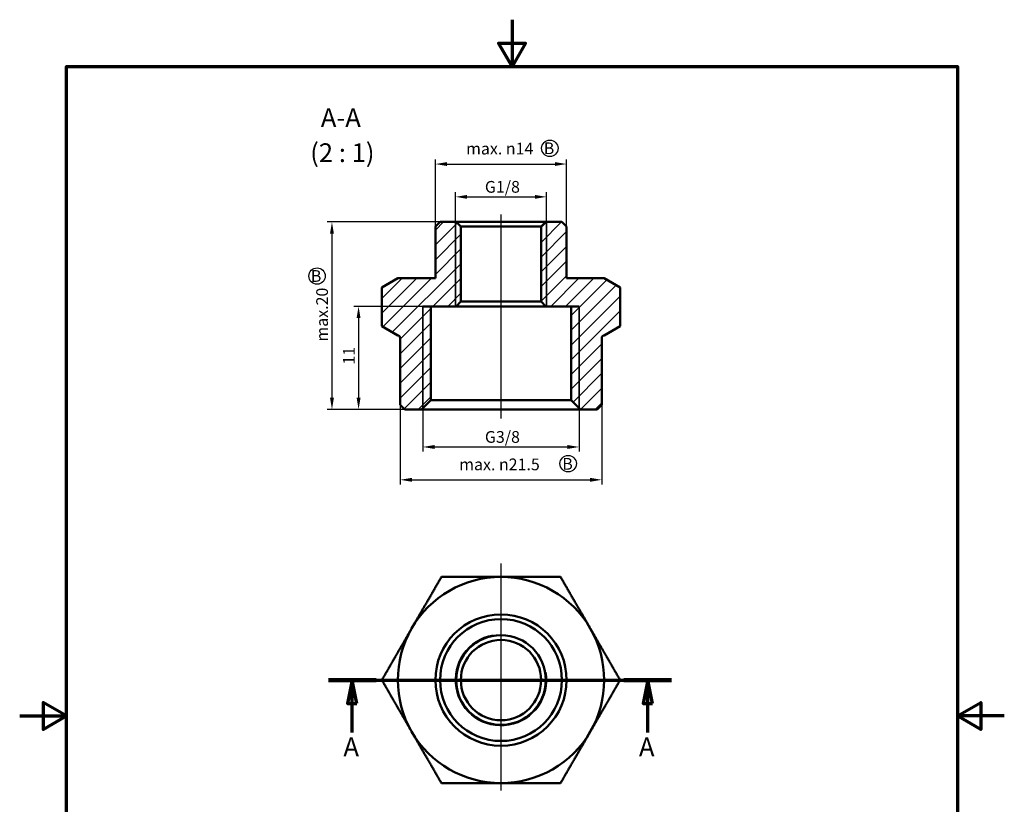
# Model space of a CAD drawing. Units: millimetres. Extents: x 0 to 210, y 0 to 297.
import ezdxf

# ---------------------------------------------------------------- set-up
doc = ezdxf.new("R2010")
doc.units = ezdxf.units.MM
for name, color, linetype, lineweight in [('Bemaßung (ISO)', 7, 'Continuous', 25), ('Mittellinie (ISO)', 7, 'Continuous', 25), ('Mittelpunktmarkierung (ISO)', 7, 'Continuous', 25), ('Rahmen (ISO)', 7, 'Continuous', 70), ('Schnittlinie (ISO)', 7, 'Continuous', 70), ('Schraffur (ISO)', 7, 'Continuous', 18), ('Sichtbar (ISO)', 7, 'Continuous', 50), ('Sichtbar schmal (ISO)', 7, 'Continuous', 35), ('Skizziergeometrie (ISO)', 7, 'Continuous', 25), ('Symbol (ISO)', 7, 'Continuous', 25)]:
    doc.layers.add(name, color=color, linetype=linetype, lineweight=lineweight)
doc.styles.add('Bezeichnungstext (DIN)', font='arial.ttf')
doc.styles.add('Notiztext (DIN)', font='arial.ttf')
doc.dimstyles.new('Standard (DIN)', dxfattribs={"dimtxt": 2.5, "dimasz": 2.5, "dimexe": 1, "dimexo": 0, "dimgap": 0.8, "dimtad": 1, "dimrnd": 1e-08, "dimdsep": 46, "dimtxsty": 'Notiztext (DIN)', "dimcen": 0.09, "dimdle": 10, "dimclrd": 256, "dimclre": 256, "dimclrt": 256, "dimadec": 0, "dimazin": 2, "dimtfac": 0.6000000238418579, "dimtmove": 0, "dimatfit": 3, "dimfxl": 1, "dimtolj": 1, "dimtzin": 0, "dimlwd": -1, "dimlwe": -1, "dimarcsym": 0})

# ---------------------------------------------------------------- blocks, each defined once
blk = doc.blocks.new('Ränder Standardrahmen')
at = {"layer": 'Rahmen (ISO)', "flags": 128}
for points in [[(105, 297.0000076293946), (105, 287.0000076293946), (102.1132469177246, 292.0000076293945), (107.8867530822754, 292.0000076293945), (105, 287.0000076293946)], [(10, 10), (10, 287.0000076293946), (200, 287.0000076293946), (200, 10), (10, 10)], [(0, 148.5000038146973), (10, 148.5000038146973), (5, 151.3867473602295), (5, 145.6132507324219), (10, 148.5000038146973)], [(210, 148.5000038146973), (200, 148.5000038146973), (205, 151.3867473602295), (205, 145.6132507324219), (200, 148.5000038146973)]]:
    blk.add_lwpolyline(points, dxfattribs=at)
blk = doc.blocks.new('2DTransSchnitt0')
at = {"layer": 'Schnittlinie (ISO)', "linetype": 'Continuous'}
for p, q in [((65.84428366652213, 156.1609029671233), (139.0371564322165, 156.1609029671233)), ((70.92357094309156, 156.1609029671233), (69.92357094309156, 151.1609029671234)), ((70.92357094309156, 151.1609029671234), (70.92357094309156, 156.1609029671233)), ((71.92357094309158, 151.1609029671234), (70.92357094309156, 156.1609029671233)), ((133.957869155647, 156.1609029671233), (132.957869155647, 151.1609029671234)), ((133.957869155647, 151.1609029671234), (133.957869155647, 156.1609029671233)), ((134.957869155647, 151.1609029671234), (133.957869155647, 156.1609029671233)), ((69.92357094309156, 151.1609029671234), (71.92357094309158, 151.1609029671234)), ((70.92357094309156, 144.9448805332157), (70.92357094309156, 151.1609029671234)), ((132.957869155647, 151.1609029671234), (134.957869155647, 151.1609029671234)), ((133.957869155647, 144.9448805332157), (133.957869155647, 151.1609029671234))]:
    blk.add_line(p, q, dxfattribs=at)
at = {"layer": 'Schnittlinie (ISO)', "linetype": 'Continuous', "lineweight": 140}
for p, q in [((65.84428366652213, 156.1609029671233), (76.002858219661, 156.1609029671233)), ((128.8785818790776, 156.1609029671233), (139.0371564322165, 156.1609029671233))]:
    blk.add_line(p, q, dxfattribs=at)
at = {"layer": 'Schnittlinie (ISO)', "linetype": 'Continuous', "flags": 128}
for points in [[(71.92357013340008, 151.1609029671234), (70.9235710870744, 156.1609029671233), (69.9235720407487, 151.1609029671234), (71.92357013340008, 151.1609029671234)], [(134.9578685533524, 151.1609029671234), (133.9578695070267, 156.1609029671233), (132.9578680765153, 151.1609029671234), (134.9578685533524, 151.1609029671234)]]:
    blk.add_lwpolyline(points, dxfattribs=at)
at = {"layer": 'Schnittlinie (ISO)'}
for points in [[(71.92357013340008, 151.1609029671234), (70.9235710870744, 156.1609029671233), (69.9235720407487, 151.1609029671234), (71.92357013340008, 151.1609029671234)], [(134.9578685533524, 151.1609029671234), (133.9578695070267, 156.1609029671233), (132.9578680765153, 151.1609029671234), (134.9578685533524, 151.1609029671234)]]:
    blk.add_solid(points, dxfattribs=at)
at = {"layer": 'Schnittlinie (ISO)', "char_height": 4.000000059604644, "attachment_point": 7, "style": 'Bezeichnungstext (DIN)'}
for insert in [(69.04521970419242, 138.6609029075187), (132.0795179167479, 138.6609029075187)]:
    blk.add_mtext('A', dxfattribs=dict(at, insert=insert))
blk = doc.blocks.new('*D5')
at = {"layer": 'Bemaßung (ISO)', "transparency": 16777216}
for p, q in [((92.92242970294961, 253.8646001230596), (65.60080075809604, 253.8646001230596)), ((66.60080075809604, 251.3646001230597), (66.60080075809601, 216.3646001230596)), ((85.7004297029496, 213.8646001230597), (65.60080075809603, 213.8646001230597))]:
    blk.add_line(p, q, dxfattribs=at)
for points in [[(66.18413409142937, 251.3646001230597), (67.01746742476271, 251.3646001230597), (66.60080075809604, 253.8646001230596)], [(66.18413409142936, 216.3646001230596), (67.0174674247627, 216.3646001230596), (66.60080075809601, 213.8646001230597)]]:
    blk.add_solid(points, dxfattribs=at)
at = {"layer": 'Defpoints', "color": 0, "transparency": 16777216}
for p in [(92.92242970294961, 253.8646001230596), (66.60080075809601, 213.8646001230597), (85.7004297029496, 213.8646001230597)]:
    blk.add_point(p, dxfattribs=at)
at = {"layer": 'Bemaßung (ISO)', "transparency": 16777216, "insert": (63.24793580462792, 228.3368033650992), "char_height": 2.5, "attachment_point": 1, "rotation": 90, "style": 'Notiztext (DIN)'}
blk.add_mtext('\\A1;max.20', dxfattribs=at)
blk = doc.blocks.new('*D6')
at = {"layer": 'Bemaßung (ISO)', "transparency": 16777216}
for p, q in [((92.92242970294961, 253.8646001230596), (92.92242970294961, 260.2143373419216)), ((95.42242970294961, 259.2143373419216), (109.8784297029496, 259.2143373419216)), ((112.3784297029496, 253.8646001230596), (112.3784297029496, 260.2143373419216))]:
    blk.add_line(p, q, dxfattribs=at)
for points in [[(95.42242970294961, 259.6310040085882), (95.42242970294961, 258.7976706752549), (92.92242970294961, 259.2143373419216)], [(109.8784297029496, 259.6310040085882), (109.8784297029496, 258.7976706752549), (112.3784297029496, 259.2143373419216)]]:
    blk.add_solid(points, dxfattribs=at)
at = {"layer": 'Defpoints', "color": 0, "transparency": 16777216}
for p in [(112.3784297029496, 259.2143373419216), (92.92242970294961, 253.8646001230596), (112.3784297029496, 253.8646001230596)]:
    blk.add_point(p, dxfattribs=at)
at = {"layer": 'Bemaßung (ISO)', "transparency": 16777216, "insert": (98.45619366216485, 262.5996033869835), "char_height": 2.5, "attachment_point": 1, "style": 'Notiztext (DIN)'}
blk.add_mtext('\\A1; G1/8', dxfattribs=at)
blk = doc.blocks.new('*D7')
at = {"layer": 'Bemaßung (ISO)', "transparency": 16777216}
for p, q in [((85.98842970294962, 214.1526001230596), (85.98842970294962, 204.8735291742644)), ((119.3124297029496, 214.1526001230596), (119.3124297029496, 204.8735291742644)), ((88.48842970294962, 205.8735291742644), (116.8124297029496, 205.8735291742644))]:
    blk.add_line(p, q, dxfattribs=at)
for points in [[(88.48842970294962, 206.290195840931), (88.48842970294962, 205.4568625075977), (85.98842970294962, 205.8735291742644)], [(116.8124297029496, 206.290195840931), (116.8124297029496, 205.4568625075977), (119.3124297029496, 205.8735291742644)]]:
    blk.add_solid(points, dxfattribs=at)
at = {"layer": 'Defpoints', "color": 0, "transparency": 16777216}
for p in [(85.98842970294962, 214.1526001230596), (119.3124297029496, 214.1526001230596), (119.3124297029496, 205.8735291742644)]:
    blk.add_point(p, dxfattribs=at)
at = {"layer": 'Bemaßung (ISO)', "transparency": 16777216, "insert": (98.45619366216489, 209.2605005399365), "char_height": 2.5, "attachment_point": 1, "style": 'Notiztext (DIN)'}
blk.add_mtext('\\A1; G3/8', dxfattribs=at)
blk = doc.blocks.new('*D8')
at = {"layer": 'Bemaßung (ISO)', "transparency": 16777216}
for p, q in [((85.98842970294962, 235.8646001230596), (71.2746668639638, 235.8646001230596)), ((72.2746668639638, 233.3646001230596), (72.27466686396379, 216.3646001230596)), ((85.7004297029496, 213.8646001230597), (71.27466686396377, 213.8646001230597))]:
    blk.add_line(p, q, dxfattribs=at)
for points in [[(71.85800019729713, 233.3646001230596), (72.69133353063047, 233.3646001230596), (72.2746668639638, 235.8646001230596)], [(71.85800019729712, 216.3646001230596), (72.69133353063046, 216.3646001230596), (72.27466686396379, 213.8646001230597)]]:
    blk.add_solid(points, dxfattribs=at)
at = {"layer": 'Defpoints', "color": 0, "transparency": 16777216}
for p in [(85.98842970294962, 235.8646001230596), (72.27466686396379, 213.8646001230597), (85.7004297029496, 213.8646001230597)]:
    blk.add_point(p, dxfattribs=at)
at = {"layer": 'Bemaßung (ISO)', "transparency": 16777216, "insert": (68.96443492575065, 223.4329834707974), "char_height": 2.5, "attachment_point": 1, "rotation": 90, "style": 'Notiztext (DIN)'}
blk.add_mtext('\\A1;11', dxfattribs=at)
blk = doc.blocks.new('*D9')
at = {"layer": 'Bemaßung (ISO)', "transparency": 16777216}
for p, q in [((88.65042970294964, 252.8646001230597), (88.65042970294964, 267.2149974953462)), ((116.6504297029496, 252.8646001230596), (116.6504297029496, 267.2149974953462)), ((91.15042970294964, 266.2149974953461), (114.1504297029496, 266.2149974953461))]:
    blk.add_line(p, q, dxfattribs=at)
for points in [[(91.15042970294964, 266.6316641620128), (91.15042970294964, 265.7983308286794), (88.65042970294964, 266.2149974953461)], [(114.1504297029496, 266.6316641620128), (114.1504297029496, 265.7983308286794), (116.6504297029496, 266.2149974953461)]]:
    blk.add_solid(points, dxfattribs=at)
at = {"layer": 'Defpoints', "color": 0, "transparency": 16777216}
for p in [(116.6504297029496, 266.2149974953461), (88.65042970294964, 252.8646001230597), (116.6504297029496, 252.8646001230596)]:
    blk.add_point(p, dxfattribs=at)
at = {"layer": 'Bemaßung (ISO)', "transparency": 16777216, "insert": (95.20591821599092, 270.7573870188566), "char_height": 2.5, "attachment_point": 1, "style": 'Notiztext (DIN)'}
blk.add_mtext('\\A1;max. \\fAIGDT|b0|i0;\\H2.4873;n\\fArial|b0|i0;\\H2.5000;14', dxfattribs=at)
blk = doc.blocks.new('*D10')
at = {"layer": 'Bemaßung (ISO)', "transparency": 16777216}
for p, q in [((81.15042970294964, 214.8646001230596), (81.15042970294964, 197.8646001230596)), ((124.1504297029496, 214.8646001230597), (124.1504297029496, 197.8646001230596)), ((83.65042970294964, 198.8646001230596), (121.6504297029496, 198.8646001230596))]:
    blk.add_line(p, q, dxfattribs=at)
for points in [[(83.65042970294964, 199.2812667897262), (83.65042970294964, 198.4479334563929), (81.15042970294964, 198.8646001230596)], [(121.6504297029496, 199.2812667897262), (121.6504297029496, 198.4479334563929), (124.1504297029496, 198.8646001230596)]]:
    blk.add_solid(points, dxfattribs=at)
at = {"layer": 'Defpoints', "color": 0, "transparency": 16777216}
for p in [(81.15042970294964, 214.8646001230596), (124.1504297029496, 214.8646001230597), (124.1504297029496, 198.8646001230596)]:
    blk.add_point(p, dxfattribs=at)
at = {"layer": 'Bemaßung (ISO)', "transparency": 16777216, "insert": (93.73507918969418, 203.40698964657), "char_height": 2.5, "attachment_point": 1, "style": 'Notiztext (DIN)'}
blk.add_mtext('\\A1;max. \\fAIGDT|b0|i0;\\H2.4873;n\\fArial|b0|i0;\\H2.5000;21.5', dxfattribs=at)

msp = doc.modelspace()

# ---------------------------------------------------------------- hatches: boundary and pattern name
at = {"layer": 'Schraffur (ISO)'}
h = msp.add_hatch(dxfattribs=at)
h.set_pattern_fill('ANSI31', color=256, scale=17.78, style=0)
h.set_pattern_definition([(45, (0, 0), (-1.571544821187101, 1.571544821187101), [])])
edge = h.paths.add_edge_path()
edge.add_line((128.0538415472931, 239.8996393785647), (124.6504297029496, 241.8646001230596))
edge.add_line((124.6504297029496, 241.8646001230596), (116.6504297029496, 241.8646001230596))
edge.add_line((116.6504297029496, 241.8646001230596), (116.6504297029496, 252.8646001230596))
edge.add_line((116.6504297029496, 252.8646001230596), (115.6504297029496, 253.8646001230596))
edge.add_line((115.6504297029496, 253.8646001230596), (112.2164297029496, 253.8646001230596))
edge.add_line((112.2164297029496, 253.8646001230596), (111.2164297029496, 252.8646001230596))
edge.add_line((111.2164297029496, 252.8646001230596), (111.2164297029496, 236.8646001230596))
edge.add_line((111.2164297029496, 236.8646001230596), (112.2164297029496, 235.8646001230596))
edge.add_line((112.2164297029496, 235.8646001230596), (117.6004297029496, 235.8646001230596))
edge.add_line((117.6004297029496, 235.8646001230596), (117.6004297029496, 215.8646001230597))
edge.add_line((117.6004297029496, 215.8646001230597), (119.6004297029496, 213.8646001230597))
edge.add_line((119.6004297029496, 213.8646001230597), (123.1504297029496, 213.8646001230597))
edge.add_line((123.1504297029496, 213.8646001230597), (124.1504297029496, 214.8646001230596))
edge.add_line((124.1504297029496, 214.8646001230597), (124.1504297029496, 229.1646001230597))
edge.add_ellipse((124.6504297029496, 229.1646001230597), major_axis=(0.5, 0), ratio=1, start_angle=90, end_angle=180, ccw=False)
edge.add_line((124.6504297029496, 229.6646001230596), (128.0538415472931, 231.6295608675545))
edge.add_line((128.0538415472931, 231.6295608675545), (128.0538415472931, 239.8996393785647))
edge = h.paths.add_edge_path()
edge.add_line((80.6504297029496, 241.8646001230596), (77.24701785860607, 239.8996393785647))
edge.add_line((77.24701785860609, 239.8996393785647), (77.24701785860609, 231.6295608675545))
edge.add_line((77.24701785860609, 231.6295608675545), (80.65042970294962, 229.6646001230596))
edge.add_ellipse((80.6504297029496, 229.1646001230597), major_axis=(-0.5, 0), ratio=1, start_angle=179.9999999999995, end_angle=270.0000000000005, ccw=False)
edge.add_line((81.15042970294964, 229.1646001230596), (81.15042970294964, 214.8646001230596))
edge.add_line((81.15042970294964, 214.8646001230596), (82.15042970294962, 213.8646001230597))
edge.add_line((82.15042970294961, 213.8646001230597), (85.7004297029496, 213.8646001230597))
edge.add_line((85.7004297029496, 213.8646001230597), (87.70042970294962, 215.8646001230597))
edge.add_line((87.70042970294963, 215.8646001230597), (87.70042970294963, 235.8646001230596))
edge.add_line((87.7004297029496, 235.8646001230596), (93.0844297029496, 235.8646001230596))
edge.add_line((93.08442970294962, 235.8646001230596), (94.0844297029496, 236.8646001230596))
edge.add_line((94.0844297029496, 236.8646001230596), (94.0844297029496, 252.8646001230596))
edge.add_line((94.0844297029496, 252.8646001230597), (93.08442970294962, 253.8646001230596))
edge.add_line((93.08442970294962, 253.8646001230596), (89.65042970294962, 253.8646001230596))
edge.add_line((89.65042970294961, 253.8646001230596), (88.65042970294961, 252.8646001230596))
edge.add_line((88.65042970294964, 252.8646001230596), (88.65042970294964, 241.8646001230596))
edge.add_line((88.65042970294964, 241.8646001230596), (80.65042970294962, 241.8646001230596))

# ---------------------------------------------------------------- linework, layer by layer
at = {"layer": 'Mittellinie (ISO)', "linetype": 'Continuous'}
msp.add_line((102.6504297029496, 255.4252897336418), (102.6504297029496, 211.9256526013639), dxfattribs=at)
at = {"layer": 'Mittelpunktmarkierung (ISO)', "linetype": 'Continuous'}
for p, q in [((102.6504297029496, 181.0456741583457), (102.6504297029496, 132.6286867415495)), ((119.1504297029496, 156.1609029671233), (86.15042970294964, 156.1609029671233))]:
    msp.add_line(p, q, dxfattribs=at)
at = {"layer": 'Sichtbar (ISO)'}
for p, q in [((89.65042970294961, 253.8646001230596), (88.65042970294964, 252.8646001230597)), ((88.65042970294964, 252.8646001230597), (88.65042970294964, 241.8646001230596)), ((93.08442970294962, 253.8646001230596), (89.65042970294961, 253.8646001230596)), ((112.3784297029496, 253.8646001230596), (92.92242970294961, 253.8646001230596)), ((94.0844297029496, 252.8646001230597), (93.08442970294962, 253.8646001230596)), ((112.2164297029496, 253.8646001230596), (93.08442970294962, 253.8646001230596)), ((94.0844297029496, 236.8646001230596), (94.0844297029496, 252.8646001230597)), ((94.0844297029496, 252.8646001230596), (111.2164297029496, 252.8646001230596)), ((112.2164297029496, 253.8646001230596), (111.2164297029496, 252.8646001230596)), ((111.2164297029496, 252.8646001230596), (111.2164297029496, 236.8646001230596)), ((115.6504297029496, 253.8646001230596), (112.2164297029496, 253.8646001230596)), ((116.6504297029496, 252.8646001230596), (115.6504297029496, 253.8646001230596)), ((116.6504297029496, 241.8646001230596), (116.6504297029496, 252.8646001230596)), ((80.6504297029496, 241.8646001230596), (77.24701785860609, 239.8996393785647)), ((88.65042970294964, 241.8646001230596), (80.6504297029496, 241.8646001230596)), ((124.6504297029496, 241.8646001230596), (116.6504297029496, 241.8646001230596)), ((128.0538415472931, 239.8996393785647), (124.6504297029496, 241.8646001230596)), ((77.24701785860609, 239.8996393785647), (77.24701785860609, 231.6295608675545)), ((128.0538415472931, 239.8996393785647), (128.0538415472931, 231.6295608675545)), ((119.3124297029496, 235.8646001230596), (85.98842970294962, 235.8646001230596)), ((87.70042970294963, 215.8646001230597), (87.70042970294963, 235.8646001230596)), ((87.70042970294963, 235.8646001230596), (93.08442970294962, 235.8646001230596)), ((92.92242970294961, 235.8646001230596), (112.3784297029496, 235.8646001230596)), ((93.08442970294962, 235.8646001230596), (94.0844297029496, 236.8646001230596)), ((93.08442970294962, 235.8646001230596), (112.2164297029496, 235.8646001230596)), ((111.2164297029496, 236.8646001230596), (94.0844297029496, 236.8646001230596)), ((111.2164297029496, 236.8646001230596), (112.2164297029496, 235.8646001230596)), ((112.2164297029496, 235.8646001230596), (117.6004297029496, 235.8646001230596)), ((117.6004297029496, 235.8646001230596), (117.6004297029496, 215.8646001230597)), ((77.24701785860609, 231.6295608675545), (80.6504297029496, 229.6646001230596)), ((124.6504297029496, 229.6646001230596), (128.0538415472931, 231.6295608675545)), ((81.15042970294964, 229.1646001230596), (81.15042970294964, 214.8646001230596)), ((124.1504297029496, 214.8646001230597), (124.1504297029496, 229.1646001230597)), ((81.15042970294964, 214.8646001230596), (82.15042970294961, 213.8646001230597)), ((85.7004297029496, 213.8646001230597), (87.70042970294963, 215.8646001230597)), ((117.6004297029496, 215.8646001230597), (87.7004297029496, 215.8646001230597)), ((117.6004297029496, 215.8646001230597), (119.6004297029496, 213.8646001230597)), ((123.1504297029496, 213.8646001230597), (124.1504297029496, 214.8646001230597)), ((82.15042970294961, 213.8646001230597), (85.7004297029496, 213.8646001230597)), ((85.7004297029496, 213.8646001230597), (119.6004297029496, 213.8646001230597)), ((119.6004297029496, 213.8646001230597), (123.1504297029496, 213.8646001230597))]:
    msp.add_line(p, q, dxfattribs=at)
for radius in [14, 13, 9.566000000000003, 8.566000000000003]:
    msp.add_circle((102.6504297029496, 156.1609029671233), radius, dxfattribs=at)
for centre, radius, start, end in [((80.6504297029496, 229.1646001230597), 0.5000000000000006, 0, 90), ((124.6504297029496, 229.1646001230597), 0.4999999999999983, 90, 180), ((102.6504297029496, 156.1609029671233), 22, 90, 150), ((102.6504297029496, 156.1609029671233), 22, 29.99999999999992, 89.99999999999991), ((102.6504297029496, 156.1609029671233), 22, 150, 210), ((102.6504297029496, 156.1609029671233), 22, 330, 29.99999999999997), ((102.6504297029496, 156.1609029671233), 22, 210, 270), ((102.6504297029496, 156.1609029671233), 21.99999999999999, 270, 330.0000000000001)]:
    msp.add_arc(centre, radius, start, end, dxfattribs=at)
for points, weights in [([(83.597870819692, 167.1609029671234), (86.54531193643435, 172.2660207336387), (89.94872378077785, 178.1609029671233)], [1, 1.057912816614488, 1.038826052736813]), ([(89.94872378077785, 178.1609029671233), (96.75554746946491, 178.1609029671233), (102.6504297029496, 178.1609029671233)], [1.038826052736815, 1.057912816614491, 1]), ([(102.6504297029496, 178.1609029671233), (108.5453119364343, 178.1609029671233), (115.3521356251214, 178.1609029671233)], [1, 1.057912816614491, 1.038826052736815]), ([(115.3521356251214, 178.1609029671233), (118.7555474694649, 172.2660207336387), (121.7029885862073, 167.1609029671234)], [1.038826052736814, 1.057912816614489, 1]), ([(77.24701785860609, 156.1609029671233), (80.65042970294962, 162.055785200608), (83.597870819692, 167.1609029671234)], [1.038826052736815, 1.057912816614491, 1]), ([(121.7029885862073, 167.1609029671234), (124.6504297029496, 162.0557852006081), (128.0538415472932, 156.1609029671233)], [1, 1.057912816614484, 1.038826052736811]), ([(83.597870819692, 145.1609029671233), (80.65042970294962, 150.2660207336387), (77.24701785860609, 156.1609029671233)], [1, 1.057912816614497, 1.038826052736819]), ([(128.0538415472932, 156.1609029671233), (124.6504297029496, 150.2660207336386), (121.7029885862073, 145.1609029671233)], [1.038826052736813, 1.057912816614487, 1]), ([(89.94872378077785, 134.1609029671233), (86.54531193643435, 140.055785200608), (83.597870819692, 145.1609029671233)], [1.038826052736816, 1.057912816614492, 1]), ([(121.7029885862073, 145.1609029671233), (118.7555474694649, 140.055785200608), (115.3521356251214, 134.1609029671233)], [1, 1.057912816614491, 1.038826052736816]), ([(102.6504297029496, 134.1609029671233), (96.75554746946494, 134.1609029671233), (89.94872378077785, 134.1609029671233)], [1, 1.057912816614487, 1.038826052736813]), ([(115.3521356251214, 134.1609029671233), (108.5453119364343, 134.1609029671233), (102.6504297029496, 134.1609029671233)], [1.038826052736813, 1.057912816614487, 1])]:
    msp.add_rational_spline(points, weights, degree=2, dxfattribs=at)
at = {"layer": 'Sichtbar schmal (ISO)'}
for p, q in [((92.92242970294961, 235.8646001230596), (92.92242970294961, 253.8646001230596)), ((112.3784297029496, 253.8646001230596), (112.3784297029496, 235.8646001230596)), ((85.98842970294962, 214.1526001230596), (85.98842970294962, 235.8646001230596)), ((119.3124297029496, 235.8646001230596), (119.3124297029496, 214.1526001230596))]:
    msp.add_line(p, q, dxfattribs=at)
msp.add_arc((102.6504297029496, 156.1609029671233), 9.728000000000002, 100.0000000000491, 9.999999999998124, dxfattribs=at)
at = {"layer": 'Skizziergeometrie (ISO)'}
for centre, radius in [((113.0642840047855, 269.5695635912667), 1.749999999999995), ((63.42394859328941, 242.3126033775439), 1.749999999999997), ((116.982881124063, 202.3179737084846), 1.750000000000017)]:
    msp.add_circle(centre, radius, dxfattribs=at)

# ---------------------------------------------------------------- block references
msp.add_blockref('Ränder Standardrahmen', (0, 0))
at = {"layer": 'Schnittlinie (ISO)'}
msp.add_blockref('2DTransSchnitt0', (0, 0), dxfattribs=at)

# ---------------------------------------------------------------- texts
at = {"layer": 'Symbol (ISO)'}
for s, insert, char_height, attachment_point, style in [('A-A', (64.2301649903156, 272.8559808431215), 4.000000059604644, 7, 'Bezeichnungstext (DIN)'), ('(2 : 1)', (61.96371726303127, 265.3843419997043), 4.000000059604644, 7, 'Bezeichnungstext (DIN)'), ('{\\fArial|b1|i0;\\H2.5000;B}', (111.7723399141897, 270.8212810266189), 2.5, 1, 'Notiztext (DIN)'), ('{\\fArial|b1|i0;\\H2.5000;B}', (62.10171554416922, 243.5839714453406), 2.5, 1, 'Notiztext (DIN)'), ('{\\fArial|b1|i0;\\H2.5000;B}', (115.7242333964488, 203.5223462973858), 2.5, 1, 'Notiztext (DIN)')]:
    msp.add_mtext(s, dxfattribs=dict(at, insert=insert, char_height=char_height, attachment_point=attachment_point, style=style))

# ---------------------------------------------------------------- dimensions: what is measured, and where the dimension line sits
at = {"layer": 'Bemaßung (ISO)'}
for base, p1, p2, angle, text, picture, middle in [((116.6504297029496, 266.2149974953461), (88.65042970294964, 252.8646001230597), (116.6504297029496, 252.8646001230596), 180, 'max. \\fAIGDT|b0|i0;\\H2.4873;n\\fArial|b0|i0;\\H2.5000;<>', '*D9', (102.6504297029496, 266.2149974953461)), ((112.3784297029496, 259.2143373419216), (92.92242970294961, 253.8646001230596), (112.3784297029496, 253.8646001230596), 180, ' G1/8', '*D6', (102.6504297029496, 259.2143373419216)), ((66.60080075809601, 213.8646001230597), (92.92242970294961, 253.8646001230596), (85.7004297029496, 213.8646001230597), 90, 'max.<>', '*D5', (66.600800758096, 233.8646001230596)), ((124.1504297029496, 198.8646001230596), (81.15042970294964, 214.8646001230596), (124.1504297029496, 214.8646001230597), 180, 'max. \\fAIGDT|b0|i0;\\H2.4873;n\\fArial|b0|i0;\\H2.5000;<>', '*D10', (102.6504297029496, 198.8646001230596))]:
    dim = msp.add_linear_dim(base=base, p1=p1, p2=p2, angle=angle, text=text, dimstyle='Standard (DIN)', override={"dimdec": 2, "dimlfac": 0.5, "dimtp": 0, "dimtm": 0, "dimtdec": 2, "dimtofl": 0, "dimatfit": 1}, dxfattribs=at)
    dim.commit()
    dim.dimension.update_dxf_attribs({"geometry": picture, "text_midpoint": middle, "dimtype": 160})
dim = msp.add_linear_dim(base=(72.27466686396379, 213.8646001230597), p1=(85.98842970294962, 235.8646001230596), p2=(85.7004297029496, 213.8646001230597), angle=90, dimstyle='Standard (DIN)', override={"dimdec": 2, "dimlfac": 0.5, "dimtp": 0, "dimtm": 0, "dimtdec": 2, "dimtofl": 0, "dimatfit": 1}, dxfattribs=at)
dim.commit()
dim.dimension.update_dxf_attribs({"geometry": '*D8', "text_midpoint": (72.27466686396374, 224.8646001230596), "dimtype": 160})
dim = msp.add_linear_dim(base=(119.3124297029496, 205.8735291742644), p1=(85.98842970294962, 214.1526001230596), p2=(119.3124297029496, 214.1526001230596), text=' G3/8', dimstyle='Standard (DIN)', override={"dimdec": 2, "dimlfac": 0.5, "dimtp": 0, "dimtm": 0, "dimtdec": 2, "dimtofl": 0, "dimatfit": 1}, dxfattribs=at)
dim.commit()
dim.dimension.update_dxf_attribs({"geometry": '*D7', "text_midpoint": (102.6504297029496, 205.8735291742644), "dimtype": 160})

doc.saveas('drawing.dxf')
